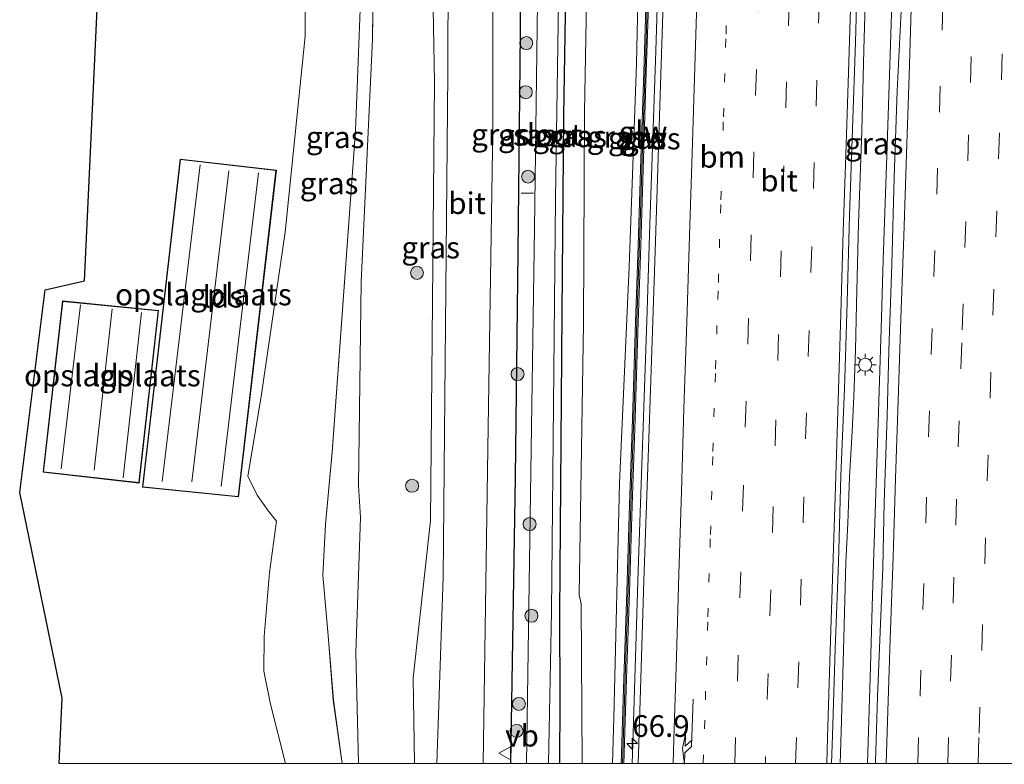
# Model space of a CAD drawing. Units: metres. Extents: x 130000 to 140010, y 449998 to 456253.
# Drawn here: x 132734 to 132847, y 450000 to 450086 of the extents above; entities that cross this region are included whole.
import ezdxf
from ezdxf.enums import TextEntityAlignment as Align

# ---------------------------------------------------------------- set-up
doc = ezdxf.new("R2010")
doc.units = ezdxf.units.M
doc.linetypes.add('VW-1-3_STREEP', pattern=[4, 1, -3])
doc.linetypes.add('VW-3-9_STREEP', pattern=[12, 3, -9])
doc.layers.get('0').update_dxf_attribs({"lineweight": 25})
for name, color, linetype, lineweight in [('B-ME-AL-OVERIG-L-B1', 7, 'Continuous', 18), ('B-ME-AM-KILOMETR-S-B1', 7, 'Continuous', 18), ('B-ME-BV-GELEIDECONSTRUCTIE-GELEIDERAIL-L-B1', 213, 'BV-GELEIDERAIL', 18), ('B-ME-GR-BOOM-S-B1', 93, 'Continuous', 18), ('B-ME-GW-KRUINLIJN-L-B1', 93, 'Continuous', 18), ('B-ME-GW-TEENLIJN-L-B1', 93, 'Continuous', 18), ('B-ME-IE-GRASLAND-GV-B6', 93, 'Continuous', 18), ('B-ME-IE-GRONDWERKLIJN-GROND_INGERICHT-GV-B6', 253, 'Continuous', 18), ('B-ME-IE-MEUBILAIR_WEGMEUBILAIR-LICHTMAST-S-B1', 8, 'Continuous', 18), ('B-ME-KG-KADASTRAAL-DAKRAND-L-B1', 13, 'Continuous', 18), ('B-ME-KG-KADASTRAAL-NOKLIJN-L-B1', 13, 'Continuous', 18), ('B-ME-KW-GELUIDSWERING-GV-B6', 8, 'Continuous', 18), ('B-ME-KW-SCHERM-L-B1', 8, 'Continuous', 18), ('B-ME-OG-BEBOUWING-GV-B6', 173, 'Continuous', 18), ('B-ME-OG-WATER-GV-B6', 153, 'Continuous', 18), ('B-ME-VH-VERH_SOORT-BITUMEN-GV-B6', 8, 'IE-TERREINAFSCHEIDING-NATUURLIJK-HOUTWAL', 18), ('B-ME-VW-MARKERING-13STREEP-045-L-B1', 255, 'VW-1-3_STREEP', 18), ('B-ME-VW-MARKERING-39STREEP-015-L-B1', 255, 'VW-3-9_STREEP', 18), ('B-ME-VW-MARKERING-PIJLRE750-S-B1', 7, 'Continuous', 18), ('B-ME-VW-MARKERING-STREEP-015-L-B1', 7, 'Continuous', 18), ('B-ME-VW-MEUBILAIR_WEGMEUBILAIR-VERKEERSBORD-S-B1', 8, 'Continuous', 18)]:
    doc.layers.add(name, color=color, linetype=linetype, lineweight=lineweight)
doc.layers.add('B-ME-GW-INSTEEKWATERGANG-L-B1', color=10, linetype='Continuous')
doc.layers.add('B-ME-KG-KADASTRAAL-OPNAMEDTMGRENS-L-B1', color=10, linetype='Continuous')
doc.styles.add('NLCS-ISO', font='NLCS-ISO.TTF')
doc.linetypes.add('BV-GELEIDERAIL', pattern='A,10,-3,[108,NLCS.SHX,S=1,R=0,X=0,Y=0],-3', length=16)
doc.linetypes.add('IE-TERREINAFSCHEIDING-NATUURLIJK-HOUTWAL', pattern='A,7,-1.5,[67,NLCS.SHX,S=0.75,R=45,X=0,Y=0],-1.5,7,-1.5,[70,NLCS.SHX,S=0.75,R=0,X=0,Y=0],-1.5', length=20)

# ---------------------------------------------------------------- blocks, each defined once
blk = doc.blocks.new('d31HZ_FeatureWriter_4_58_FMEBLOCK9')
at = {"layer": 'B-ME-GW-KRUINLIJN-L-B1'}
for points in [[(-0.4, -39.36, 7.11), (0.35, -30.99, 7.29), (3.05, 6.07, 7.27), (3.93, 29.11, 7.09), (2.9, 45.59, 7.01), (0.71, 50.81, 5.62), (-2.4, 55.76, 5.59), (-3.22, 58.08, 5.4), (-3.78, 59.66, 5.27), (-5.22, 65.59, 4.93), (-4.38, 66.86, 4.87), (-2.99, 66.92, 5.03), (-1.82, 66.19, 5.2), (1.69, 58.08, 5.38), (2.21, 56.88, 5.4), (3.84, 51.37, 5.47), (4.23, 47.61, 6.65), (5.22, 33.52, 6.84), (5, 16.63, 7.05), (3.72, -11.35, 7.26), (3.41, -34.84, 7.04), (3.64, -38.53, 7.03), (3.08, -54.12, 6.71), (3.4, -66.92, 6.31)], [(1.51, -66.92, 6.12), (0.49, -59.61, 6.3), (-0.07, -52.63, 6.44), (-0.73, -45.19, 6.57), (-0.4, -39.36, 7.11)]]:
    blk.add_polyline3d(points, dxfattribs=at)
blk = doc.blocks.new('hecto')
for p, q in [((0, 0.625), (-0.625, 0)), ((0, -0.625), (0, 0.625)), ((-0.625, 0), (0.625, 0)), ((0.625, 0), (0, -0.625))]:
    blk.add_line(p, q)
blk = doc.blocks.new('pijlr')
for p, q in [((0, 0, 0.1), (5.45, 0, 0.1)), ((5.45, -0.75, 0.1), (4.7, 0, 0.1)), ((6.2, -0.75, 0.1), (5.45, 0, 0.1)), ((4, -0.75, 0.1), (5.45, -0.75, 0.1)), ((5.7, -1.05, 0.1), (4, -0.75, 0.1)), ((7.5, -0.75, 0.1), (5.7, -1.05, 0.1)), ((7.5, -0.75, 0.1), (6.2, -0.75, 0.1))]:
    blk.add_line(p, q)
blk = doc.blocks.new('boom')
h = blk.add_hatch(color=256)
edge = h.paths.add_edge_path()
edge.add_arc((0, 0), 0.75, 0, 360)
blk.add_circle((0, 0), 0.75)
blk = doc.blocks.new('lantaarnpaal')
for p, q in [((0, 0.75), (0, 1.25)), ((-0.75, 0), (-1.25, 0)), ((-0.88, 0.88), (-0.53, 0.53)), ((0.53, 0.53), (0.88, 0.88)), ((0.75, 0), (1.25, 0)), ((-0.53, -0.53), (-0.88, -0.88)), ((0, -0.75), (0, -1.25)), ((0.53, -0.53), (0.88, -0.88))]:
    blk.add_line(p, q)
blk.add_circle((0, 0), 0.75)
blk = doc.blocks.new('verkeersbord')
for p, q in [((0, 0.75), (-0.75, -0.625)), ((0.75, -0.625), (0, 0.75)), ((-0.75, -0.625), (0.75, -0.625))]:
    blk.add_line(p, q)

msp = doc.modelspace()

# ---------------------------------------------------------------- linework, layer by layer
at = {"layer": 'B-ME-AL-OVERIG-L-B1'}
msp.add_line((132792.9953, 450065.7949, 1.324), (132791.5645, 450065.7825, 1.324), dxfattribs=at)
at = {"layer": 'B-ME-BV-GELEIDECONSTRUCTIE-GELEIDERAIL-L-B1'}
for points in [[(132809.1038, 450144.1187, 5.6955), (132808.7333, 450132.1805, 5.5512), (132808.4171, 450122.1853, 5.4064), (132808.0824, 450112.1909, 5.2338), (132807.7457, 450102.1987, 5.0954), (132807.5913, 450097.2008, 5.0197), (132807.437, 450092.2036, 4.9362), (132807.1022, 450082.2091, 4.8179), (132806.7675, 450072.2143, 4.6756), (132806.4403, 450062.2192, 4.5385), (132806.0976, 450052.2251, 4.419), (132805.7603, 450042.2309, 4.2942), (132805.4205, 450032.2362, 4.1679), (132805.0926, 450022.2419, 4.0533), (132804.78, 450012.2472, 3.9297), (132804.4494, 450002.2525, 3.8406), (132804.3797, 450000, 3.8125)], [(132833.0442, 450142.9563, 6.2229), (132832.8465, 450136.729, 6.1032), (132832.4869, 450126.7354, 5.9499), (132832.2241, 450118.1471, 5.8269), (132831.965, 450107.6474, 5.7037), (132831.4274, 450092.9853, 5.5113), (132831.1166, 450082.3169, 5.3578), (132830.8791, 450072.9852, 5.2579), (132830.5, 450062.3209, 5.0973), (132830.2922, 450052.9841, 4.9539), (132830.1733, 450047.6556, 4.9302), (132829.9683, 450042.3479, 4.8495), (132829.7694, 450038.3403, 4.799), (132829.4693, 450033.0145, 4.7285), (132829.2696, 450027.6993, 4.6554), (132829.0539, 450023.2003, 4.606), (132828.7899, 450013.0185, 4.5182), (132828.4963, 450003.6624, 4.361), (132828.4044, 450000, 4.3263)], [(132836.1402, 450142.8089, 6.1481), (132835.9899, 450137.9035, 6.0723), (132835.5522, 450125.021, 5.85), (132835.3338, 450117.9304, 5.7441), (132835.0994, 450109.953, 5.6195), (132834.8274, 450101.9816, 5.4688), (132834.5781, 450094.1382, 5.3733), (132834.4502, 450090.1122, 5.3243), (132834.4473, 450090.0231, 5.3232), (132833.7979, 450070.0877, 5.0748), (132833.3747, 450058.1089, 4.9183), (132833.1247, 450050.1181, 4.7908), (132832.7265, 450038.132, 4.6184), (132832.2602, 450023.0787, 4.4346), (132832.1018, 450018.0881, 4.4092), (132831.8875, 450011.1295, 4.3279), (132831.5473, 450000, 4.2489)]]:
    msp.add_polyline3d(points, dxfattribs=at)
at = {"layer": 'B-ME-GW-INSTEEKWATERGANG-L-B1'}
for points in [[(132792.172, 450144.963, 1.324), (132791.401, 450125, 1.714), (132791.221, 450120.338, 1.805), (132791.472, 450084.224, 1.637), (132791.1721, 450058.9785, 1.5749), (132790.864, 450033.035, 1.511), (132790.354, 450000, 1.541)], [(132796.0496, 450000, 0.8581), (132796.086, 450007.299, 0.784), (132796.02, 450017.25, 0.666), (132796.309, 450051.953, 0.636), (132796.505, 450074.719, 0.584), (132796.94, 450102.796, 0.517), (132797.656, 450127.769, 0.791), (132797.7959, 450144.6768, 0.797)]]:
    msp.add_polyline3d(points, dxfattribs=at)
at = {"layer": 'B-ME-GW-KRUINLIJN-L-B1'}
msp.add_polyline3d([(132802.0979, 450000, 2.9426), (132802.272, 450005.253, 3.017), (132802.916, 450032.341, 3.298), (132804.041, 450057.286, 3.647), (132804.866, 450080.691, 3.961), (132805.549, 450110.842, 4.371), (132806.625, 450137.908, 4.863), (132806.7785, 450144.2315, 4.9322)], dxfattribs=at)
at = {"layer": 'B-ME-GW-TEENLIJN-L-B1'}
for points in [[(132800.152, 450144.5574, 1.0605), (132799.951, 450127.914, 1.094), (132799.388, 450102.859, 0.844), (132798.864, 450075.169, 0.805), (132798.758, 450050.757, 0.784), (132798.278, 450019.461, 0.774), (132798.513, 450018.398, 0.798), (132798.5922, 450000, 1.0534)], [(132779.685, 450118.429, 2.105), (132781.028, 450108.478, 2.189), (132781.557, 450078.601, 2.138), (132781.101, 450027.984, 1.933), (132779.086, 450009.877, 1.977), (132779.2689, 450000, 1.8989)]]:
    msp.add_polyline3d(points, dxfattribs=at)
at = {"layer": 'B-ME-IE-GRASLAND-GV-B6'}
for points in [[(132787.165, 450000, 1.722), (132787.727, 450036.3395, 1.797), (132788.297, 450073.199, 1.873), (132788.341, 450103.452, 1.91), (132787.015, 450117.294, 2.011), (132786.199, 450120.89, 2.041), (132787.68, 450121.634, 2.424), (132789.292, 450121.631, 2.244), (132790.389, 450123.523, 2.106), (132790.431, 450125, 2.104), (132790.757, 450136.348, 2.085), (132789.679, 450145.093, 1.803), (132792.172, 450144.963, 1.324), (132791.401, 450125, 1.714), (132791.221, 450120.338, 1.805), (132791.472, 450084.224, 1.637), (132791.1721, 450058.9785, 1.5749), (132790.864, 450033.035, 1.511), (132790.354, 450000, 1.541), (132787.165, 450000, 1.722)], [(132792.178, 450000, -0.394), (132790.354, 450000, 1.541), (132790.864, 450033.035, 1.511), (132791.1721, 450058.9785, 1.5749), (132791.472, 450084.224, 1.637), (132791.221, 450120.338, 1.805), (132791.401, 450125, 1.714), (132792.172, 450144.963, 1.324), (132794.188, 450144.837, -0.394), (132793.932, 450125, -0.394), (132793.5261, 450093.5346, -0.394), (132793.116, 450061.743, -0.394), (132792.6503, 450031.0916, -0.394), (132792.178, 450000, -0.394)], [(132794.706, 450000, -0.394), (132795.0523, 450017.5397, -0.394), (132795.5377, 450065.1814, -0.394), (132795.9242, 450090.4021, -0.394), (132796.32, 450116.228, -0.394), (132796.384, 450125, -0.394), (132796.528, 450144.723, -0.394), (132797.7959, 450144.6768, 0.797), (132797.656, 450127.769, 0.791), (132796.94, 450102.796, 0.517), (132796.505, 450074.719, 0.584), (132796.309, 450051.953, 0.636), (132796.02, 450017.25, 0.666), (132796.086, 450007.299, 0.784), (132796.0496, 450000, 0.8581), (132794.706, 450000, -0.394)], [(132796.0496, 450000, 0.8581), (132796.086, 450007.299, 0.784), (132796.02, 450017.25, 0.666), (132796.309, 450051.953, 0.636), (132796.505, 450074.719, 0.584), (132796.94, 450102.796, 0.517), (132797.656, 450127.769, 0.791), (132797.7959, 450144.6768, 0.797), (132800.152, 450144.5574, 1.0605), (132799.951, 450127.914, 1.094), (132799.388, 450102.859, 0.844), (132798.864, 450075.169, 0.805), (132798.758, 450050.757, 0.784), (132798.278, 450019.461, 0.774), (132798.513, 450018.398, 0.798), (132798.5922, 450000, 1.0534), (132796.0496, 450000, 0.8581)], [(132802.0979, 450000, 2.9426), (132798.5922, 450000, 1.0534), (132798.513, 450018.398, 0.798), (132798.278, 450019.461, 0.774), (132798.758, 450050.757, 0.784), (132798.864, 450075.169, 0.805), (132799.388, 450102.859, 0.844), (132799.951, 450127.914, 1.094), (132800.152, 450144.5574, 1.0605), (132806.7785, 450144.2315, 4.9322), (132806.625, 450137.908, 4.863), (132805.549, 450110.842, 4.371), (132804.866, 450080.691, 3.961), (132804.041, 450057.286, 3.647), (132802.916, 450032.341, 3.298), (132802.272, 450005.253, 3.017), (132802.0979, 450000, 2.9426)], [(132781.8225, 450000, 1.6431), (132779.2689, 450000, 1.8989), (132779.086, 450009.877, 1.977), (132781.101, 450027.984, 1.933), (132781.557, 450078.601, 2.138), (132781.028, 450108.478, 2.189), (132779.685, 450118.429, 2.105), (132781.287, 450119.023, 2.087), (132783.163, 450104.203, 2.095), (132783.093, 450079.605, 2.057), (132782.563, 450021.497, 1.738), (132781.8225, 450000, 1.6431)], [(132802.0979, 450000, 2.9426), (132802.272, 450005.253, 3.017), (132802.916, 450032.341, 3.298), (132804.041, 450057.286, 3.647), (132804.866, 450080.691, 3.961), (132805.549, 450110.842, 4.371)], [(132781.028, 450108.478, 2.189), (132781.557, 450078.601, 2.138), (132781.101, 450027.984, 1.933), (132779.086, 450009.877, 1.977), (132779.2689, 450000, 1.8989), (132772.7957, 450000, 6.3069), (132772.481, 450012.8, 6.71), (132773.034, 450028.384, 7.034), (132772.808, 450032.072, 7.04), (132773.113, 450055.561, 7.258), (132774.399, 450083.544, 7.052), (132774.618, 450100.437, 6.838)], [(132774.618, 450100.437, 6.838), (132774.399, 450083.544, 7.052), (132773.113, 450055.561, 7.258), (132772.808, 450032.072, 7.04), (132773.034, 450028.384, 7.034), (132772.481, 450012.8, 6.71), (132772.7957, 450000, 6.3069)], [(132808.337, 450099.462, 4.342), (132807.676, 450079.467, 4.068), (132807.022, 450059.047, 3.788), (132806.368, 450039.683, 3.591), (132805.743, 450021.056, 3.352), (132805.153, 450002.248, 3.114), (132805.0821, 450000, 3.0884)], [(132764.3563, 450000, 1.8285), (132762.617, 450006.835, 1.769), (132761.856, 450010.64, 2.249), (132761.886, 450014.662, 2.447), (132762.515, 450022.009, 2.58), (132763.324, 450027.968, 2.708), (132762.401, 450029.099, 2.658), (132761.087, 450030.943, 2.639), (132760.027, 450033.127, 2.334), (132761.555, 450042.334, 2.069), (132764.337, 450061.269, 1.903), (132766.615, 450083.882, 1.912), (132766.592, 450096.177, 2.025)], [(132773.328, 450096.021, 7.094), (132772.446, 450072.986, 7.267), (132769.745, 450035.929, 7.288), (132768.999, 450027.555, 7.107), (132768.662, 450021.721, 6.573), (132769.331, 450014.285, 6.44), (132769.884, 450007.307, 6.295), (132770.9056, 450000, 6.1236), (132764.3563, 450000, 1.8285)], [(132772.7957, 450000, 6.3069), (132770.9056, 450000, 6.1236), (132769.884, 450007.307, 6.295), (132769.331, 450014.285, 6.44), (132768.662, 450021.721, 6.573), (132768.999, 450027.555, 7.107), (132769.745, 450035.929, 7.288), (132772.446, 450072.986, 7.267), (132773.328, 450096.021, 7.094)], [(132832.4675, 450000, 3.4583), (132827.4125, 450000, 3.6221), (132827.5197, 450003.2396, 3.6617), (132827.8371, 450013.235, 3.7713), (132828.2105, 450023.228, 3.8908), (132828.462, 450033.225, 3.9925), (132828.8875, 450043.2168, 4.143), (132829.2002, 450053.2113, 4.2546), (132829.4861, 450063.2077, 4.3953), (132829.8009, 450073.2032, 4.5216), (132830.1505, 450083.1965, 4.6453), (132830.4363, 450093.1928, 4.7697)], [(132806.0494, 450089.746, 4.1471), (132805.7168, 450079.752, 4.0291), (132805.398, 450069.7567, 3.8794), (132805.0713, 450059.7623, 3.7082), (132804.7414, 450049.7679, 3.6075), (132804.4167, 450039.7725, 3.4845), (132804.0893, 450029.7784, 3.3682), (132803.7688, 450019.7837, 3.2721), (132803.4356, 450009.7893, 3.1228), (132803.1273, 450000, 3.0284), (132802.0979, 450000, 2.9426)], [(132805.0821, 450000, 3.0884), (132803.4275, 450000, 3.0285), (132803.7354, 450009.7792, 3.1228), (132804.0686, 450019.7738, 3.2721), (132804.3891, 450029.7688, 3.3682), (132804.7166, 450039.7628, 3.4845), (132805.0412, 450049.758, 3.6075), (132805.3711, 450059.7525, 3.7082), (132805.6979, 450069.747, 3.8794), (132806.0167, 450079.7419, 4.0291), (132806.3492, 450089.7363, 4.1471)], [(132835.4565, 450087.5863, 4.5186), (132834.957, 450077.5972, 4.4037), (132834.6302, 450067.6027, 4.271), (132834.3751, 450057.6057, 4.1546), (132834.0164, 450047.6122, 3.9959), (132833.8161, 450040.1134, 3.8801), (132833.4799, 450030.119, 3.7602), (132833.3139, 450022.6209, 3.6846), (132833.0206, 450015.1827, 3.5988), (132832.6975, 450007.6892, 3.5208), (132832.4741, 450000.1924, 3.4603), (132832.4675, 450000, 3.4583)]]:
    msp.add_polyline3d(points, dxfattribs=at)
at = {"layer": 'B-ME-IE-GRONDWERKLIJN-GROND_INGERICHT-GV-B6'}
for points in [[(132764.3563, 450000, 1.8285), (132738.217, 450000, 1.592), (132738.583, 450007.537, 1.706), (132733.676, 450031.274, 1.958), (132736.608, 450054.625, 2.071), (132741.149, 450055.688, 2.218), (132744.371, 450125, 1.953)], [(132766.592, 450096.177, 2.025), (132766.615, 450083.882, 1.912), (132764.337, 450061.269, 1.903), (132761.555, 450042.334, 2.069), (132760.027, 450033.127, 2.334), (132761.087, 450030.943, 2.639), (132762.401, 450029.099, 2.658), (132763.324, 450027.968, 2.708), (132762.515, 450022.009, 2.58), (132761.886, 450014.662, 2.447), (132761.856, 450010.64, 2.249), (132762.617, 450006.835, 1.769), (132764.3563, 450000, 1.8285)], [(132752.186, 450069.713, 2.155), (132747.836, 450031.86, 2.155), (132758.937, 450030.753, 2.155), (132763.318, 450068.44, 2.155), (132752.186, 450069.713, 2.155)], [(132749.708, 450052.241, 2.253), (132738.619, 450053.355, 2.253), (132736.372, 450033.583, 2.253), (132747.478, 450032.346, 2.253), (132749.708, 450052.241, 2.253)]]:
    msp.add_polyline3d(points, dxfattribs=at)
at = {"layer": 'B-ME-KG-KADASTRAAL-DAKRAND-L-B1'}
for points in [[(132763.262, 450068.396, 2.155), (132758.893, 450030.808, 2.155), (132747.891, 450031.905, 2.155), (132752.23, 450069.658, 2.155), (132763.262, 450068.396, 2.155)], [(132738.663, 450053.3, 2.253), (132736.427, 450033.627, 2.253), (132747.434, 450032.401, 2.253), (132749.653, 450052.196, 2.253), (132738.663, 450053.3, 2.253)]]:
    msp.add_polyline3d(points, dxfattribs=at)
at = {"layer": 'B-ME-KG-KADASTRAAL-NOKLIJN-L-B1'}
for p, q in [((132750.117, 450032.538, 6.591), (132754.513, 450069.043, 6.61)), ((132753.533, 450032.468, 7.651), (132757.816, 450068.347, 7.704)), ((132761.233, 450068.136, 6.558), (132756.945, 450031.935, 6.492)), ((132740.69, 450052.912, 6.345), (132738.445, 450033.995, 5.961)), ((132744.346, 450052.443, 7.569), (132742.274, 450033.843, 7.267)), ((132745.634, 450032.954, 6.399), (132747.719, 450052.038, 6.449))]:
    msp.add_line(p, q, dxfattribs=at)
at = {"layer": 'B-ME-KG-KADASTRAAL-OPNAMEDTMGRENS-L-B1'}
msp.add_polyline3d([(132738.217, 450000, 1.592), (132738.583, 450007.537, 1.706), (132733.676, 450031.274, 1.958), (132736.608, 450054.625, 2.071), (132741.149, 450055.688, 2.218), (132744.371, 450125, 1.953), (132745.405, 450147.26, 1.868)], dxfattribs=at)
at = {"layer": 'B-ME-KW-GELUIDSWERING-GV-B6'}
for points in [[(132803.4275, 450000, 3.0285), (132803.1273, 450000, 3.0284), (132803.4356, 450009.7893, 3.1228), (132803.7688, 450019.7837, 3.2721), (132804.0893, 450029.7784, 3.3682), (132804.4167, 450039.7725, 3.4845), (132804.7414, 450049.7679, 3.6075), (132805.0713, 450059.7623, 3.7082), (132805.398, 450069.7567, 3.8794), (132805.7168, 450079.752, 4.0291), (132806.0494, 450089.746, 4.1471)], [(132806.3492, 450089.7363, 4.1471), (132806.0167, 450079.7419, 4.0291), (132805.6979, 450069.747, 3.8794), (132805.3711, 450059.7525, 3.7082), (132805.0412, 450049.758, 3.6075), (132804.7166, 450039.7628, 3.4845), (132804.3891, 450029.7688, 3.3682), (132804.0686, 450019.7738, 3.2721), (132803.7354, 450009.7792, 3.1228), (132803.4275, 450000, 3.0285)]]:
    msp.add_polyline3d(points, dxfattribs=at)
at = {"layer": 'B-ME-KW-SCHERM-L-B1'}
msp.add_polyline3d([(132803.2588, 450000, 7.0643), (132803.3315, 450002.307, 7.0945), (132803.6673, 450012.3015, 7.2225), (132803.9989, 450022.2956, 7.3347), (132804.2919, 450032.291, 7.4517), (132804.6343, 450042.2845, 7.5281), (132804.9555, 450052.2793, 7.6651), (132805.2902, 450062.2736, 7.8033), (132805.6266, 450072.2684, 7.9408), (132805.9473, 450082.2637, 8.1028), (132806.2641, 450092.2586, 8.2278), (132806.6271, 450102.2521, 8.3333), (132806.9279, 450112.2499, 8.4965), (132807.4278, 450127.2412, 8.7432), (132807.7612, 450137.2359, 8.8744), (132807.9155, 450142.234, 8.9478), (132807.978, 450144.1741, 8.9774)], dxfattribs=at)
at = {"layer": 'B-ME-OG-BEBOUWING-GV-B6'}
for points in [[(132763.318, 450068.44, 2.155), (132758.937, 450030.753, 2.155), (132747.836, 450031.86, 2.155), (132752.186, 450069.713, 2.155), (132763.318, 450068.44, 2.155)], [(132749.708, 450052.241, 2.253), (132747.478, 450032.346, 2.253), (132736.372, 450033.583, 2.253), (132738.619, 450053.355, 2.253), (132749.708, 450052.241, 2.253)]]:
    msp.add_polyline3d(points, dxfattribs=at)
at = {"layer": 'B-ME-OG-WATER-GV-B6'}
msp.add_polyline3d([(132794.706, 450000, -0.394), (132792.178, 450000, -0.394), (132792.6503, 450031.0916, -0.394), (132793.116, 450061.743, -0.394), (132793.5261, 450093.5346, -0.394), (132793.932, 450125, -0.394), (132794.188, 450144.837, -0.394), (132796.528, 450144.723, -0.394), (132796.384, 450125, -0.394), (132796.32, 450116.228, -0.394), (132795.9242, 450090.4021, -0.394), (132795.5377, 450065.1814, -0.394), (132795.0523, 450017.5397, -0.394), (132794.706, 450000, -0.394)], dxfattribs=at)
at = {"layer": 'B-ME-VH-VERH_SOORT-BITUMEN-GV-B6'}
for points in [[(132855.0847, 450000, 2.9019), (132832.4675, 450000, 3.4583), (132832.4741, 450000.1924, 3.4603), (132832.6975, 450007.6892, 3.5208), (132833.0206, 450015.1827, 3.5988), (132833.3139, 450022.6209, 3.6846), (132833.4799, 450030.119, 3.7602), (132833.8161, 450040.1134, 3.8801), (132834.0164, 450047.6122, 3.9959), (132834.3751, 450057.6057, 4.1546), (132834.6302, 450067.6027, 4.271), (132834.957, 450077.5972, 4.4037), (132835.4565, 450087.5863, 4.5186), (132835.813, 450097.5803, 4.6617), (132835.9657, 450102.578, 4.7358), (132836.7212, 450127.5633, 5.104), (132837.0869, 450137.0918, 5.2563), (132837.2161, 450142.7577, 5.3388), (132859.8118, 450141.6828, 4.684)], [(132787.165, 450000, 1.722), (132781.8225, 450000, 1.6431), (132782.563, 450021.497, 1.738), (132783.093, 450079.605, 2.057), (132783.163, 450104.203, 2.095), (132781.287, 450119.023, 2.087), (132786.199, 450120.89, 2.041), (132787.015, 450117.294, 2.011), (132788.341, 450103.452, 1.91), (132788.297, 450073.199, 1.873), (132787.727, 450036.3395, 1.797), (132787.165, 450000, 1.722)], [(132827.4125, 450000, 3.6221), (132805.0821, 450000, 3.0884), (132805.153, 450002.248, 3.114), (132805.743, 450021.056, 3.352), (132806.368, 450039.683, 3.591), (132807.022, 450059.047, 3.788), (132807.676, 450079.467, 4.068), (132808.337, 450099.462, 4.342)], [(132830.4363, 450093.1928, 4.7697), (132830.1505, 450083.1965, 4.6453), (132829.8009, 450073.2032, 4.5216), (132829.4861, 450063.2077, 4.3953), (132829.2002, 450053.2113, 4.2546), (132828.8875, 450043.2168, 4.143), (132828.462, 450033.225, 3.9925), (132828.2105, 450023.228, 3.8908), (132827.8371, 450013.235, 3.7713), (132827.5197, 450003.2396, 3.6617), (132827.4125, 450000, 3.6221)]]:
    msp.add_polyline3d(points, dxfattribs=at)
at = {"layer": 'B-ME-VW-MARKERING-13STREEP-045-L-B1'}
msp.add_polyline3d([(132812.5943, 450000, 3.2902), (132812.8351, 450007.3476, 3.3831), (132813.1276, 450016.9049, 3.4954), (132813.4221, 450026.426, 3.5962), (132813.6997, 450035.9764, 3.6993), (132814.0098, 450045.5188, 3.8032), (132814.3306, 450055.465, 3.9196), (132814.6182, 450065.0266, 4.0583), (132814.9233, 450074.579, 4.1895), (132815.2196, 450084.1388, 4.313), (132815.5317, 450093.6676, 4.4467), (132815.8259, 450103.1801, 4.5902), (132816.1216, 450112.7209, 4.7423), (132816.4179, 450122.7083, 4.8992), (132816.7192, 450132.2525, 5.0419), (132817.0509, 450143.7325, 5.186)], dxfattribs=at)
at = {"layer": 'B-ME-VW-MARKERING-39STREEP-015-L-B1'}
for points in [[(132816.2297, 450000, 3.3906), (132816.525, 450009.5117, 3.5049), (132816.8224, 450019.105, 3.6106), (132817.128, 450029.1003, 3.714), (132817.4312, 450038.7987, 3.8169), (132817.7366, 450048.3741, 3.9287), (132818.0388, 450057.9671, 4.0485), (132818.3345, 450067.5705, 4.188), (132818.6373, 450077.0657, 4.3163), (132818.9338, 450086.6689, 4.4386), (132819.2364, 450096.2921, 4.5828), (132819.5421, 450105.9052, 4.7246), (132819.8438, 450115.5033, 4.8784), (132820.1228, 450124.9992, 5.0254), (132820.4172, 450134.6131, 5.167), (132820.6869, 450143.5558, 5.2767)], [(132824.2115, 450143.3846, 5.3356), (132824.0125, 450136.9263, 5.2493), (132823.7184, 450127.1318, 5.1116), (132823.4173, 450117.2678, 4.9587), (132823.1159, 450107.4103, 4.7988), (132822.8175, 450097.8322, 4.6643), (132822.5082, 450088.104, 4.5216), (132822.2068, 450078.6088, 4.4012), (132821.9061, 450068.9554, 4.2794), (132821.6003, 450059.1365, 4.1399), (132821.295, 450049.47, 4.016), (132820.9806, 450039.6365, 3.8977), (132820.6671, 450029.6414, 3.7814), (132820.3799, 450020.0429, 3.681), (132820.0805, 450010.387, 3.5795), (132819.7805, 450000.7838, 3.4662), (132819.7561, 450000, 3.4571)], [(132823.2456, 450000, 3.5283), (132823.5193, 450008.7213, 3.6347), (132823.8175, 450018.2492, 3.738), (132824.1098, 450027.7447, 3.8334), (132824.41, 450037.4531, 3.9516), (132824.7075, 450046.951, 4.0714), (132825.0126, 450056.6342, 4.1935), (132825.3138, 450066.3225, 4.3299), (132825.6123, 450075.8178, 4.4469), (132825.9126, 450085.3935, 4.5633), (132826.2132, 450095.0519, 4.6977), (132826.5095, 450104.6276, 4.8228), (132826.8204, 450114.6228, 4.9791), (132827.1095, 450124.2413, 5.1257), (132827.4081, 450133.8521, 5.2687), (132827.6948, 450143.2153, 5.4028)], [(132837.3571, 450000, 3.4116), (132837.6135, 450007.7643, 3.4845), (132837.9421, 450017.742, 3.5919), (132838.2729, 450027.7165, 3.6849), (132838.6043, 450037.6934, 3.8163), (132838.9155, 450047.1883, 3.9531), (132839.2236, 450056.1831, 4.0951), (132839.5366, 450065.6554, 4.2219), (132839.848, 450075.1427, 4.3331), (132840.1649, 450084.5948, 4.4552), (132840.482, 450094.5897, 4.5902), (132840.8039, 450104.5646, 4.7233), (132841.1005, 450114.0524, 4.8608), (132841.3933, 450123.5202, 5.0121), (132841.6888, 450133.0031, 5.1573), (132841.9877, 450142.5307, 5.3019)], [(132840.8186, 450000, 3.3415), (132841.1307, 450009.4796, 3.4335), (132841.4323, 450018.4872, 3.5299), (132841.7311, 450027.5048, 3.6131), (132842.0251, 450036.5225, 3.735), (132842.3331, 450045.5173, 3.8564), (132842.4847, 450050.0274, 3.9325), (132842.7994, 450059.5347, 4.0742), (132843.128, 450069.5293, 4.1947), (132843.4339, 450078.5567, 4.303), (132843.7284, 450087.5748, 4.4234), (132844.0241, 450097.1053, 4.5517), (132844.3175, 450106.1005, 4.6654), (132844.6316, 450116.0431, 4.8038), (132844.9312, 450125.6061, 4.9495), (132845.2346, 450135.3932, 5.1031), (132845.448, 450142.3661, 5.208)], [(132844.3173, 450000, 3.2666), (132844.4344, 450003.4849, 3.3024), (132844.7416, 450013.0276, 3.4066), (132845.0788, 450023.0219, 3.5054), (132845.3819, 450032.5973, 3.6125), (132845.7007, 450042.1498, 3.7311), (132846.0329, 450051.7047, 3.8921), (132846.3548, 450060.7563, 4.0222), (132846.6821, 450069.7503, 4.1224), (132847.0071, 450078.8709, 4.232), (132847.2159, 450084.935, 4.3098)]]:
    msp.add_polyline3d(points, dxfattribs=at)
at = {"layer": 'B-ME-VW-MARKERING-STREEP-015-L-B1'}
for points in [[(132813.5794, 450143.9012, 5.1032), (132813.4386, 450139.2903, 5.0493), (132813.1444, 450129.2995, 4.9161), (132812.8385, 450119.3129, 4.7608), (132812.5328, 450109.778, 4.6123), (132812.218, 450099.8034, 4.4554), (132811.9204, 450090.2975, 4.3102), (132811.6121, 450080.3379, 4.1837), (132811.2993, 450070.3926, 4.0526), (132811.0039, 450060.8924, 3.9106), (132810.6943, 450050.9124, 3.7811), (132810.3652, 450040.9189, 3.6732), (132810.072, 450031.3568, 3.5715), (132809.7813, 450021.8409, 3.4678), (132809.496, 450012.312, 3.3582), (132809.2072, 450002.8053, 3.2385), (132809.1208, 450000, 3.2037)], [(132826.8473, 450000, 3.6273), (132826.9424, 450002.9919, 3.6646), (132827.2492, 450012.9767, 3.7757), (132827.5461, 450022.4738, 3.8727), (132827.8425, 450031.9334, 3.9799), (132828.1639, 450041.8777, 4.1091), (132828.4656, 450051.872, 4.2335), (132828.7596, 450061.3715, 4.3614), (132829.0742, 450071.3594, 4.4925), (132829.3804, 450080.894, 4.6052), (132829.6843, 450090.816, 4.7375), (132829.9889, 450100.3318, 4.8463), (132830.2859, 450110.3192, 4.9894), (132830.606, 450120.3032, 5.1413), (132830.9049, 450130.2313, 5.2894), (132831.2088, 450140.2103, 5.4432), (132831.2971, 450143.0403, 5.4864)], [(132833.7172, 450000, 3.5023), (132833.8753, 450004.8395, 3.5463), (132834.1803, 450014.3391, 3.637), (132834.4982, 450023.8287, 3.7411), (132834.7903, 450032.8558, 3.8342), (132835.0958, 450041.8596, 3.9581), (132835.4171, 450051.3391, 4.1004), (132835.732, 450060.8226, 4.2391), (132836.0522, 450070.3264, 4.3566), (132836.3487, 450079.3419, 4.472), (132836.6461, 450088.3726, 4.5906), (132836.9599, 450098.3423, 4.7213), (132837.2505, 450107.3682, 4.8543), (132837.5486, 450116.8477, 5.0005), (132837.8458, 450126.3481, 5.1544), (132838.1261, 450135.359, 5.2971), (132838.3521, 450142.7036, 5.4048)]]:
    msp.add_polyline3d(points, dxfattribs=at)

# ---------------------------------------------------------------- block references
at = {"layer": 'B-ME-AM-KILOMETR-S-B1', "rotation": 90}
msp.add_blockref('hecto', (132804.392, 450002.2854, 3.8818), dxfattribs=at)
at = {"layer": 'B-ME-GR-BOOM-S-B1', "rotation": 90}
for p in [(132792.158, 450083.0914, 0.9946), (132792.0972, 450077.434, 0.9946), (132792.365, 450067.689, 0.581), (132779.544, 450056.586, 3.369), (132791.1465, 450044.9227, 1.5958), (132778.977, 450032.026, 3.071), (132792.548, 450027.6033, 1.319), (132792.7606, 450017.0345, 1.319), (132791.3144, 450006.8683, 0.6823), (132791.0337, 450003.7552, 0.518)]:
    msp.add_blockref('boom', p, dxfattribs=at)
at = {"layer": 'B-ME-GW-KRUINLIJN-L-B1'}
msp.add_blockref('d31HZ_FeatureWriter_4_58_FMEBLOCK9', (132769.3965, 450066.9155), dxfattribs=at)
at = {"layer": 'B-ME-IE-MEUBILAIR_WEGMEUBILAIR-LICHTMAST-S-B1', "rotation": 90}
msp.add_blockref('lantaarnpaal', (132831.292, 450045.991, 3.732), dxfattribs=at)
at = {"layer": 'B-ME-VW-MARKERING-PIJLRE750-S-B1', "rotation": 268.0000000000001}
msp.add_blockref('pijlr', (132811.4337, 450007.3993, 3.33), dxfattribs=at)
at = {"layer": 'B-ME-VW-MEUBILAIR_WEGMEUBILAIR-VERKEERSBORD-S-B1', "rotation": 90}
msp.add_blockref('verkeersbord', (132789.726, 450001.175, 1.673), dxfattribs=at)

# ---------------------------------------------------------------- texts
at = {"layer": 'B-ME-AM-KILOMETR-S-B1', "ltscale": 0.2, "style": 'NLCS-ISO'}
msp.add_text('66.9', height=2.5, dxfattribs=at).set_placement((132804.392, 450002.2854, 3.8818), align=Align.BOTTOM_LEFT)
at = {"layer": 'B-ME-IE-GRASLAND-GV-B6', "ltscale": 0.2, "style": 'NLCS-ISO'}
for p in [(132770.1, 450072.2375), (132789.1855, 450072.5465), (132792.271, 450072.4815), (132796.2509, 450072.3615), (132798.086, 450072.3384), (132802.5282, 450072.2787), (132804.9686, 450072.1157), (132806.5997, 450072.0832), (132832.3143, 450071.5005), (132769.3965, 450066.9155), (132781.1245, 450059.5115)]:
    msp.add_text('gras', height=2.5, dxfattribs=at).set_placement(p, align=Align.MIDDLE_CENTER)
at = {"layer": 'B-ME-IE-GRONDWERKLIJN-GROND_INGERICHT-GV-B6', "ltscale": 0.2, "style": 'NLCS-ISO'}
for p in [(132754.8926, 450054.0958), (132744.377, 450044.7532)]:
    msp.add_text('opslagplaats', height=2.5, dxfattribs=at).set_placement(p, align=Align.MIDDLE_CENTER)
at = {"layer": 'B-ME-KW-GELUIDSWERING-GV-B6', "ltscale": 0.2, "style": 'NLCS-ISO'}
msp.add_text('glw', height=2.5, dxfattribs=at).set_placement((132805.6382, 450072.1614), align=Align.MIDDLE_CENTER)
at = {"layer": 'B-ME-KW-SCHERM-L-B1', "ltscale": 0.2, "style": 'NLCS-ISO'}
msp.add_text('glw', height=2.5, dxfattribs=at).set_placement((132805.6414, 450072.8359), align=Align.MIDDLE_CENTER)
at = {"layer": 'B-ME-OG-BEBOUWING-GV-B6', "ltscale": 0.2, "style": 'NLCS-ISO'}
for p in [(132757.119, 450053.8412), (132744.377, 450044.7532)]:
    msp.add_text('lds', height=2.5, dxfattribs=at).set_placement(p, align=Align.MIDDLE_CENTER)
at = {"layer": 'B-ME-OG-WATER-GV-B6', "ltscale": 0.2, "style": 'NLCS-ISO'}
msp.add_text('sloot', height=2.5, dxfattribs=at).set_placement((132794.6249, 450072.52), align=Align.MIDDLE_CENTER)
at = {"layer": 'B-ME-VH-VERH_SOORT-BITUMEN-GV-B6', "ltscale": 0.2, "style": 'NLCS-ISO'}
for p in [(132821.3425, 450067.2362), (132785.3198, 450064.6252)]:
    msp.add_text('bit', height=2.5, dxfattribs=at).set_placement(p, align=Align.MIDDLE_CENTER)
at = {"layer": 'B-ME-VW-MARKERING-13STREEP-045-L-B1', "ltscale": 0.2, "style": 'NLCS-ISO'}
msp.add_text('bm', height=2.5, dxfattribs=at).set_placement((132814.778, 450069.9778), align=Align.MIDDLE_CENTER)
at = {"layer": 'B-ME-VW-MEUBILAIR_WEGMEUBILAIR-VERKEERSBORD-S-B1', "ltscale": 0.2, "style": 'NLCS-ISO'}
msp.add_text('vb', height=2.5, dxfattribs=at).set_placement((132789.726, 450001.175, 1.673), align=Align.BOTTOM_LEFT)

doc.saveas('drawing.dxf')
